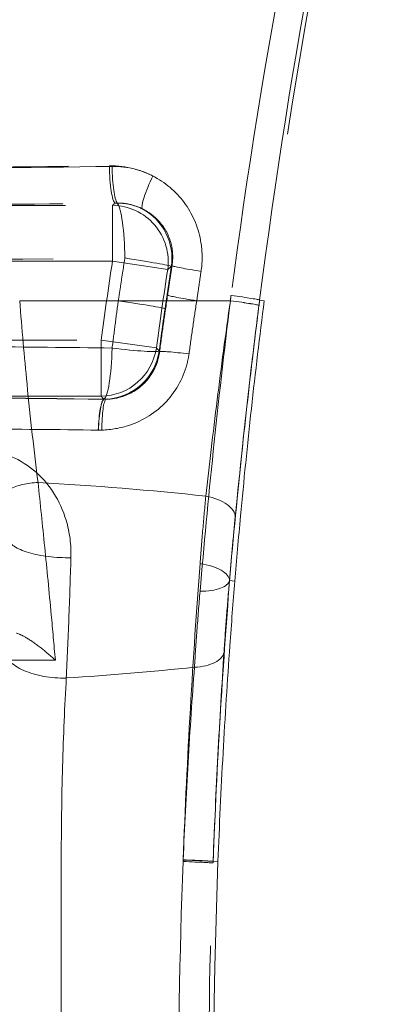
# Model space of a CAD drawing. Units: millimetres. Extents: x 2825 to 3245, y 540 to 837.
# Drawn here: x 2975 to 2976, y 780 to 783 of the extents above; entities that cross this region are included whole.
import ezdxf

# ---------------------------------------------------------------- set-up
doc = ezdxf.new("R2010")
doc.units = ezdxf.units.MM
doc.linetypes.add('HIDDEN', pattern=[1.905, 1.27, -0.635])
doc.layers.get('0').update_dxf_attribs({"lineweight": 0})

msp = doc.modelspace()

# ---------------------------------------------------------------- linework, layer by layer
at = {"linetype": 'HIDDEN', "lineweight": 0}
for p, q in [((2973.7806, 782.1881), (2975.1764, 782.1881)), ((2973.7806, 782.1881), (2975.1764, 782.1881)), ((2975.1764, 782.1881), (2975.1764, 782.0387)), ((2975.1764, 782.1881), (2975.1764, 782.0387)), ((2975.1764, 782.0387), (2973.7806, 782.0387)), ((2975.1764, 782.0387), (2973.7806, 782.0387)), ((2975.1764, 782.0387), (2975.3241, 782.0164)), ((2975.1764, 782.0387), (2975.3241, 782.0164)), ((2974.9281, 781.933), (2975.4919, 781.933)), ((2974.9281, 781.933), (2975.4919, 781.933)), ((2975.5703, 781.9345), (2975.5824, 781.933)), ((2975.5703, 781.9345), (2975.5824, 781.933)), ((2973.8112, 781.8273), (2975.1459, 781.8273)), ((2973.8112, 781.8273), (2975.1459, 781.8273)), ((2975.2939, 781.8069), (2975.1459, 781.8273)), ((2975.1459, 781.8273), (2975.1459, 781.6779)), ((2975.1459, 781.8273), (2975.1459, 781.6779)), ((2975.2939, 781.8069), (2975.1459, 781.8273)), ((2975.1459, 781.6779), (2973.8112, 781.6779)), ((2975.1459, 781.6779), (2973.8112, 781.6779)), ((2975.4895, 781.1842), (2975.4898, 781.1842)), ((2975.4895, 781.1842), (2975.4898, 781.1842)), ((2975.4898, 781.1842), (2975.5039, 781.183)), ((2975.4898, 781.1842), (2975.5039, 781.183)), ((2973.5916, 780.433), (2975.3654, 780.433)), ((2973.5916, 780.433), (2975.3654, 780.433)), ((2975.0394, 780.433), (2975.0394, 778.933)), ((2975.0394, 780.433), (2975.0394, 778.933)), ((2975.4458, 780.4335), (2975.4458, 780.4335)), ((2975.4458, 780.4335), (2975.4588, 780.433)), ((2975.4458, 780.4335), (2975.4588, 780.433)), ((2975.4458, 780.4335), (2975.4458, 780.4335))]:
    msp.add_line(p, q, dxfattribs=at)
for centre, radius, start, end in [((2992.4466, 779.7892), 17, 166.95788, 172.75522), ((2992.4466, 779.7892), 17, 166.95788, 172.75522), ((2992.1785, 779.4751), 17.1943, 171.42534, 172.13697), ((2992.1785, 779.4751), 17.1943, 171.42534, 172.13697), ((2992.1785, 779.4751), 17.0449, 171.42534, 172.13697), ((2992.1785, 779.4751), 17.0449, 171.42534, 172.13697), ((2992.4466, 779.7892), 17, 177.8295, 182.88675), ((2992.4466, 779.7892), 17, 177.8295, 182.88675)]:
    msp.add_arc(centre, radius, start, end, dxfattribs=at)
for centre, major_axis, ratio, start_param, end_param in [((2974.4785, 782.6915), (4.5, 0), 0.089433, 4.558551, 4.866227), ((2974.4785, 782.6915), (4.5, 0), 0.089433, 4.558551, 4.866227), ((2975.1834, 782.2938), (0.0014, -0.1), 0.153218, 4.71031, 6.194873), ((2975.1834, 782.2938), (0.0014, -0.1), 0.153218, 4.71031, 6.194873), ((2975.1908, 782.2922), (0.0014, -0.1), 0.15484, 4.710279, 6.079712), ((2975.3025, 782.2665), (-0.045, -0.0893), 0.160474, 4.793119, 6.15725), ((2974.4785, 782.5918), (-4.6, 0), 0.087489, 1.416959, 1.724634), ((2974.4785, 782.5918), (-4.6, 0), 0.087489, 1.416959, 1.724634), ((2975.1864, 782.0473), (-0.0021, 0.15), 0.155556, 4.710246, 6.079689), ((2975.1764, 782.0387), (0.0978, -0.1137), 0.991124, 0.714981, 2.426612), ((2975.1764, 782.0387), (0.0978, -0.1137), 0.991124, 0.714981, 2.426612), ((2975.1864, 782.0473), (-0.0978, 0.1137), 0.991118, 3.856286, 5.082597), ((2974.4785, 782.4405), (4.7, 0), 0.084696, 4.556184, 4.868594), ((2975.1864, 782.0473), (0.1483, -0.0228), 0.02389, 0.087291, 1.416415), ((2975.4343, 782.0114), (-0.0988, 0.0153), 0.032392, 0.087312, 1.363977), ((2975.4343, 782.0114), (-0.0988, 0.0153), 0.032392, 0.087312, 1.363977), ((2975.1692, 781.933), (0.1484, -0.0217), 0.022256, 0.087288, 1.420026), ((2975.4224, 781.933), (-0.0989, 0.0148), 0.030976, 0.087308, 1.366441), ((2975.4224, 781.933), (-0.0989, 0.0148), 0.030976, 0.087308, 1.366441), ((2975.4694, 781.933), (0.0992, -0.0127), 0.029253, 0.034922, 1.34551), ((2975.4694, 781.933), (0.0992, -0.0126), 0.029105, 0.034921, 1.34549), ((2975.4694, 781.933), (0.0992, -0.0126), 0.029105, 0.034921, 1.34549), ((2975.4694, 781.933), (0.0992, -0.0127), 0.029253, 0.034922, 1.34551), ((2975.4712, 781.9472), (0.0992, -0.0127), 0.029428, 0.034922, 1.345107), ((2975.4712, 781.9472), (0.0992, -0.0127), 0.029428, 0.034922, 1.345107), ((2975.1459, 781.8273), (-0.1131, -0.0985), 0.993334, 0.857327, 2.284266), ((2975.1459, 781.8273), (-0.1131, -0.0985), 0.993334, 0.857327, 2.284266), ((2975.1533, 781.8188), (-0.002, -0.15), 0.149357, 0.09684, 1.489463), ((2975.1533, 781.8188), (0.1487, -0.0196), 0.063954, 4.870437, 6.195739), ((2975.1533, 781.8188), (0.1131, 0.0986), 0.993332, 4.037296, 5.426074), ((2975.4012, 781.7835), (-0.0991, 0.0132), 0.044559, 4.922119, 6.195832), ((2975.4012, 781.7835), (-0.0991, 0.0132), 0.044559, 4.922119, 6.195832), ((2975.1531, 781.5699), (0.0013, 0.1), 0.151063, 0.088282, 1.402063), ((2975.1531, 781.5699), (0.0013, 0.1), 0.151063, 0.088282, 1.402063), ((2975.1536, 781.5699), (0.0013, 0.1), 0.151175, 0.096867, 1.402066), ((2975.1629, 781.57), (-0.0025, 0.1), 0.146679, 0.091113, 1.396265), ((2974.966, 781.3973), (-0.0994, -0.0111), 0.486118, 4.546395, 6.197683), ((2974.966, 781.3973), (-0.0994, -0.0111), 0.486118, 4.546395, 6.197683), ((2974.4785, 779.2199), (-4.5, 0), 0.497925, 4.500188, 4.601372), ((2974.4785, 779.2199), (-4.5, 0), 0.497925, 4.500188, 4.601372), ((2975.4052, 781.3616), (0.0995, -0.0098), 0.511834, 0.040631, 1.408305), ((2975.4052, 781.3616), (0.0995, -0.0098), 0.511834, 0.040631, 1.408305), ((2975.0457, 781.296), (-0.1499, 0.0047), 0.335669, 0.092657, 1.712073), ((2975.0457, 781.296), (-0.1499, 0.0047), 0.335669, 0.092657, 1.712073), ((2975.39, 781.1904), (0.0997, -0.0078), 0.418075, 0.03842, 1.394328), ((2975.39, 781.1904), (0.0997, -0.0078), 0.418075, 0.03842, 1.394328), ((2975.3901, 781.1944), (0.0996, -0.0088), 0.378236, 4.955052, 6.245484), ((2975.3901, 781.1944), (0.0996, -0.0088), 0.378236, 4.955052, 6.245484), ((2975.0337, 780.9979), (-0.1498, 0.0074), 0.492645, 0.100321, 1.723325), ((2975.0337, 780.9979), (-0.1498, 0.0074), 0.492645, 0.100321, 1.723325), ((2975.3753, 781.0013), (0.0998, -0.0065), 0.4868, 4.949773, 6.243226), ((2975.3753, 781.0013), (0.0998, -0.0065), 0.4868, 4.949773, 6.243226), ((2974.4785, 783.1462), (4.5, 0), 0.497925, 4.840373, 4.917639), ((2974.4785, 783.1462), (4.5, 0), 0.497925, 4.840373, 4.917639), ((2975.3457, 780.433), (0.0999, -0.0038), 0.007617, 0.034908, 1.372544), ((2975.3457, 780.433), (0.0999, -0.0038), 0.007617, 0.034908, 1.372544), ((2975.3459, 780.4373), (0.0999, -0.0038), 0.009963, 0.034908, 1.372596), ((2975.3459, 780.4373), (0.0999, -0.0038), 0.009963, 0.034908, 1.372596), ((2975.3459, 780.4373), (0.0999, -0.0038), 0.003875, 0.034907, 1.372364), ((2975.3459, 780.4373), (0.0999, -0.0038), 0.003875, 0.034907, 1.372364)]:
    msp.add_ellipse(centre, major_axis=major_axis, ratio=ratio, start_param=start_param, end_param=end_param, dxfattribs=at)
for points, knots in [([(2975.5703, 781.9345), (2975.6116, 782.2564), (2975.6622, 782.5771), (2975.7683, 783.1428), (2975.8201, 783.3887), (2975.8775, 783.6331)], [0, 0, 0, 0, 0.979593, 0.979593, 1.738874, 1.738874, 1.738874, 1.738874]), ([(2975.5703, 781.9345), (2975.6116, 782.2564), (2975.6622, 782.5771), (2975.7683, 783.1428), (2975.8201, 783.3887), (2975.8775, 783.6331)], [0, 0, 0, 0, 0.979593, 0.979593, 1.738874, 1.738874, 1.738874, 1.738874]), ([(2975.7114, 783.2201), (2975.6899, 783.1183), (2975.6693, 783.0163), (2975.5882, 782.5935), (2975.5362, 782.2709), (2975.4937, 781.9472)], [-1.291983, -1.291983, -1.291983, -1.291983, -0.979593, -0.979593, 0, 0, 0, 0]), ([(2975.7114, 783.2201), (2975.6899, 783.1183), (2975.6693, 783.0163), (2975.5882, 782.5935), (2975.5362, 782.2709), (2975.4937, 781.9472)], [-1.291983, -1.291983, -1.291983, -1.291983, -0.979593, -0.979593, 0, 0, 0, 0]), ([(2975.1754, 782.2922), (2974.9452, 782.289), (2974.7115, 782.2874), (2974.2455, 782.2874), (2974.0118, 782.289), (2973.7817, 782.2922)], [-1.429007, -1.429007, -1.429007, -1.429007, -0.714501, -0.714501, 0, 0, 0, 0]), ([(2975.168, 782.2938), (2975.2125, 782.2944), (2975.2574, 782.2828), (2975.3277, 782.2417), (2975.3554, 782.2156), (2975.3961, 782.154), (2975.4095, 782.1182), (2975.4173, 782.0581), (2975.417, 782.0343), (2975.4135, 782.0114)], [-0.4314568, -0.4314568, -0.4314568, -0.4314568, -0.2934099, -0.2934099, -0.1807109, -0.1807109, -0.0695042, -0.0695042, 0, 0, 0, 0]), ([(2975.168, 782.2938), (2975.2125, 782.2944), (2975.2574, 782.2828), (2975.3277, 782.2417), (2975.3554, 782.2156), (2975.3961, 782.154), (2975.4095, 782.1182), (2975.4173, 782.0581), (2975.417, 782.0343), (2975.4135, 782.0114)], [-0.4314568, -0.4314568, -0.4314568, -0.4314568, -0.2934099, -0.2934099, -0.1807109, -0.1807109, -0.0695042, -0.0695042, 0, 0, 0, 0]), ([(2975.2846, 782.2665), (2975.2636, 782.2773), (2975.2407, 782.285), (2975.2035, 782.2913), (2975.1895, 782.2924), (2975.1754, 782.2922)], [1.5344012, 1.5344012, 1.5344012, 1.5344012, 1.6074355, 1.6074355, 1.6510375, 1.6510375, 1.6510375, 1.6510375]), ([(2973.768, 782.1942), (2974.0026, 782.191), (2974.2409, 782.1894), (2974.7161, 782.1894), (2974.9544, 782.191), (2975.189, 782.1942)], [0, 0, 0, 0, 0.714501, 0.714501, 1.429007, 1.429007, 1.429007, 1.429007]), ([(2975.1764, 782.1881), (2975.1774, 782.189), (2975.1785, 782.1899), (2975.1795, 782.1908), (2975.1808, 782.1919), (2975.1821, 782.193), (2975.1834, 782.1941)], [-0.3516977, -0.3516977, -0.3516977, -0.3516977, -0.32059568, -0.32059568, -0.32059568, -0.28232761, -0.28232761, -0.28232761, -0.28232761]), ([(2975.1764, 782.1881), (2975.1774, 782.189), (2975.1785, 782.1899), (2975.1795, 782.1908), (2975.1808, 782.1919), (2975.1821, 782.193), (2975.1834, 782.1941)], [-0.3516977, -0.3516977, -0.3516977, -0.3516977, -0.32059568, -0.32059568, -0.32059568, -0.28232761, -0.28232761, -0.28232761, -0.28232761]), ([(2975.3358, 782.0264), (2975.338, 782.0402), (2975.3383, 782.0545), (2975.3336, 782.0907), (2975.3254, 782.1121), (2975.3001, 782.1488), (2975.2829, 782.1643), (2975.2391, 782.1884), (2975.2111, 782.1949), (2975.1834, 782.1941)], [0, 0, 0, 0, 0.0695042, 0.0695042, 0.1807109, 0.1807109, 0.2934099, 0.2934099, 0.4314568, 0.4314568, 0.4314568, 0.4314568]), ([(2975.3358, 782.0264), (2975.338, 782.0402), (2975.3383, 782.0545), (2975.3336, 782.0907), (2975.3254, 782.1121), (2975.3001, 782.1488), (2975.2829, 782.1643), (2975.2391, 782.1884), (2975.2111, 782.1949), (2975.1834, 782.1941)], [0, 0, 0, 0, 0.0695042, 0.0695042, 0.1807109, 0.1807109, 0.2934099, 0.2934099, 0.4314568, 0.4314568, 0.4314568, 0.4314568]), ([(2975.189, 782.1942), (2975.1977, 782.1944), (2975.2063, 782.1937), (2975.2291, 782.1899), (2975.2432, 782.1853), (2975.256, 782.1788)], [-1.6510375, -1.6510375, -1.6510375, -1.6510375, -1.6074355, -1.6074355, -1.5344012, -1.5344012, -1.5344012, -1.5344012]), ([(2975.2097, 782.0473), (2975.2082, 782.0378), (2975.2067, 782.0282), (2975.2037, 782.0092), (2975.2022, 781.9997), (2975.2007, 781.9902), (2975.1993, 781.9806), (2975.1978, 781.9711), (2975.1949, 781.9521), (2975.1934, 781.9425), (2975.192, 781.933)], [0, 0, 0, 0, 0.0288922, 0.0288922, 0.0577845, 0.0577845, 0.0577845, 0.0866767, 0.0866767, 0.115569, 0.115569, 0.115569, 0.115569]), ([(2975.3171, 781.9116), (2975.3185, 781.9211), (2975.3199, 781.9305), (2975.3227, 781.9494), (2975.3241, 781.9589), (2975.3255, 781.9683), (2975.3269, 781.9777), (2975.3283, 781.9872), (2975.3312, 782.006), (2975.3326, 782.0155), (2975.3341, 782.0249)], [-0.115569, -0.115569, -0.115569, -0.115569, -0.0866767, -0.0866767, -0.0577845, -0.0577845, -0.0577845, -0.0288922, -0.0288922, 0, 0, 0, 0]), ([(2975.3238, 781.9475), (2975.3258, 781.9606), (2975.3278, 781.9738), (2975.3318, 782.0001), (2975.3338, 782.0132), (2975.3358, 782.0264)], [0, 0, 0, 0, 0.03968405, 0.03968405, 0.07936811, 0.07936811, 0.07936811, 0.07936811]), ([(2975.3238, 781.9475), (2975.3258, 781.9606), (2975.3278, 781.9738), (2975.3318, 782.0001), (2975.3338, 782.0132), (2975.3358, 782.0264)], [0, 0, 0, 0, 0.03968405, 0.03968405, 0.07936811, 0.07936811, 0.07936811, 0.07936811]), ([(2975.3358, 782.0264), (2975.333, 782.0239), (2975.3301, 782.0215), (2975.3273, 782.0191), (2975.3262, 782.0182), (2975.3252, 782.0173), (2975.3241, 782.0164)], [0.2358464, 0.2358464, 0.2358464, 0.2358464, 0.3205957, 0.3205957, 0.3205957, 0.3516977, 0.3516977, 0.3516977, 0.3516977]), ([(2975.3358, 782.0264), (2975.333, 782.0239), (2975.3301, 782.0215), (2975.3273, 782.0191), (2975.3262, 782.0182), (2975.3252, 782.0173), (2975.3241, 782.0164)], [0.2358464, 0.2358464, 0.2358464, 0.2358464, 0.3205957, 0.3205957, 0.3205957, 0.3516977, 0.3516977, 0.3516977, 0.3516977]), ([(2975.4135, 782.0114), (2975.4115, 781.9984), (2975.4096, 781.9853), (2975.4057, 781.9592), (2975.4038, 781.9461), (2975.4019, 781.933)], [-0.07936811, -0.07936811, -0.07936811, -0.07936811, -0.03968405, -0.03968405, 0, 0, 0, 0]), ([(2975.4135, 782.0114), (2975.4115, 781.9984), (2975.4096, 781.9853), (2975.4057, 781.9592), (2975.4038, 781.9461), (2975.4019, 781.933)], [-0.07936811, -0.07936811, -0.07936811, -0.07936811, -0.03968405, -0.03968405, 0, 0, 0, 0]), ([(2974.9771, 781.4467), (2974.9667, 781.5291), (2974.9567, 781.6184), (2974.9405, 781.7832), (2974.9339, 781.8584), (2974.9281, 781.933)], [0, 0, 0, 0, 0.3131749, 0.3131749, 0.5606647, 0.5606647, 0.5606647, 0.5606647]), ([(2974.9771, 781.4467), (2974.9667, 781.5291), (2974.9567, 781.6184), (2974.9405, 781.7832), (2974.9339, 781.8584), (2974.9281, 781.933)], [0, 0, 0, 0, 0.3131749, 0.3131749, 0.5606647, 0.5606647, 0.5606647, 0.5606647]), ([(2975.192, 781.933), (2975.1891, 781.9119), (2975.1863, 781.8908), (2975.1808, 781.8485), (2975.1781, 781.8274), (2975.1755, 781.8063)], [-0.1153634, -0.1153634, -0.1153634, -0.1153634, -0.0576817, -0.0576817, 0, 0, 0, 0]), ([(2975.3025, 781.7971), (2975.3059, 781.8221), (2975.3093, 781.8472), (2975.3164, 781.8974), (2975.3201, 781.9224), (2975.3238, 781.9475)], [-0.1510389, -0.1510389, -0.1510389, -0.1510389, -0.0755195, -0.0755195, 0, 0, 0, 0]), ([(2975.3025, 781.7971), (2975.3059, 781.8221), (2975.3093, 781.8472), (2975.3164, 781.8974), (2975.3201, 781.9224), (2975.3238, 781.9475)], [-0.1510389, -0.1510389, -0.1510389, -0.1510389, -0.0755195, -0.0755195, 0, 0, 0, 0]), ([(2975.4019, 781.933), (2975.3982, 781.9093), (2975.3947, 781.8856), (2975.3878, 781.8381), (2975.3844, 781.8143), (2975.3812, 781.7906)], [0, 0, 0, 0, 0.0755195, 0.0755195, 0.1510389, 0.1510389, 0.1510389, 0.1510389]), ([(2975.4019, 781.933), (2975.3982, 781.9093), (2975.3947, 781.8856), (2975.3878, 781.8381), (2975.3844, 781.8143), (2975.3812, 781.7906)], [0, 0, 0, 0, 0.0755195, 0.0755195, 0.1510389, 0.1510389, 0.1510389, 0.1510389]), ([(2975.4108, 781.1557), (2975.4211, 781.2764), (2975.4329, 781.4028), (2975.4599, 781.6631), (2975.4752, 781.7987), (2975.4919, 781.933)], [0, 0, 0, 0, 0.3732107, 0.3732107, 0.7591503, 0.7591503, 0.7591503, 0.7591503]), ([(2975.4108, 781.1557), (2975.4211, 781.2764), (2975.4329, 781.4028), (2975.4599, 781.6631), (2975.4752, 781.7987), (2975.4919, 781.933)], [0, 0, 0, 0, 0.3732107, 0.3732107, 0.7591503, 0.7591503, 0.7591503, 0.7591503]), ([(2975.4919, 781.933), (2975.4792, 781.8436), (2975.4673, 781.7539), (2975.4453, 781.5779), (2975.4351, 781.4906), (2975.4263, 781.4103)], [0, 0, 0, 0, 0.2951671, 0.2951671, 0.6035571, 0.6035571, 0.6035571, 0.6035571]), ([(2975.4919, 781.933), (2975.4792, 781.8436), (2975.4673, 781.7539), (2975.4453, 781.5779), (2975.4351, 781.4906), (2975.4263, 781.4103)], [0, 0, 0, 0, 0.2951671, 0.2951671, 0.6035571, 0.6035571, 0.6035571, 0.6035571]), ([(2975.4919, 781.933), (2975.4922, 781.9354), (2975.4925, 781.9377), (2975.4931, 781.9424), (2975.4934, 781.9448), (2975.4937, 781.9472)], [0, 0, 0, 0, 0.00712718, 0.00712718, 0.01425437, 0.01425437, 0.01425437, 0.01425437]), ([(2975.4937, 781.9472), (2975.4934, 781.9448), (2975.4931, 781.9424), (2975.4925, 781.9377), (2975.4922, 781.9354), (2975.4919, 781.933)], [0, 0, 0, 0, 0.00712687, 0.00712687, 0.01425375, 0.01425375, 0.01425375, 0.01425375]), ([(2975.4937, 781.9472), (2975.4934, 781.9448), (2975.4931, 781.9424), (2975.4925, 781.9377), (2975.4922, 781.9354), (2975.4919, 781.933)], [0, 0, 0, 0, 0.00712687, 0.00712687, 0.01425375, 0.01425375, 0.01425375, 0.01425375]), ([(2975.4919, 781.933), (2975.4922, 781.9354), (2975.4925, 781.9377), (2975.4931, 781.9424), (2975.4934, 781.9448), (2975.4937, 781.9472)], [0, 0, 0, 0, 0.00712718, 0.00712718, 0.01425437, 0.01425437, 0.01425437, 0.01425437]), ([(2975.5039, 781.183), (2975.5085, 781.239), (2975.5136, 781.2973), (2975.5277, 781.4501), (2975.5375, 781.5468), (2975.5588, 781.7412), (2975.5704, 781.8388), (2975.5824, 781.933)], [1.5207025, 1.5207025, 1.5207025, 1.5207025, 1.7044523, 1.7044523, 1.9894581, 1.9894581, 2.2744639, 2.2744639, 2.2744639, 2.2744639]), ([(2975.5039, 781.183), (2975.5085, 781.239), (2975.5136, 781.2973), (2975.5277, 781.4501), (2975.5375, 781.5468), (2975.5588, 781.7412), (2975.5704, 781.8388), (2975.5824, 781.933)], [1.5207025, 1.5207025, 1.5207025, 1.5207025, 1.7044523, 1.7044523, 1.9894581, 1.9894581, 2.2744639, 2.2744639, 2.2744639, 2.2744639]), ([(2975.5703, 781.9345), (2975.57, 781.9322), (2975.5697, 781.9299), (2975.5691, 781.9252), (2975.5688, 781.9228), (2975.5685, 781.9205)], [-0.01425437, -0.01425437, -0.01425437, -0.01425437, -0.00712718, -0.00712718, 0, 0, 0, 0]), ([(2975.5685, 781.9205), (2975.5688, 781.9229), (2975.5691, 781.9252), (2975.5697, 781.9299), (2975.57, 781.9322), (2975.5703, 781.9345)], [-0.01425375, -0.01425375, -0.01425375, -0.01425375, -0.00712687, -0.00712687, 0, 0, 0, 0]), ([(2975.5685, 781.9205), (2975.5688, 781.9229), (2975.5691, 781.9252), (2975.5697, 781.9299), (2975.57, 781.9322), (2975.5703, 781.9345)], [-0.01425375, -0.01425375, -0.01425375, -0.01425375, -0.00712687, -0.00712687, 0, 0, 0, 0]), ([(2975.5703, 781.9345), (2975.57, 781.9322), (2975.5697, 781.9299), (2975.5691, 781.9252), (2975.5688, 781.9228), (2975.5685, 781.9205)], [-0.01425437, -0.01425437, -0.01425437, -0.01425437, -0.00712718, -0.00712718, 0, 0, 0, 0]), ([(2975.3013, 781.7984), (2975.3038, 781.8173), (2975.3064, 781.8361), (2975.3116, 781.8739), (2975.3143, 781.8928), (2975.3171, 781.9116)], [0, 0, 0, 0, 0.0576817, 0.0576817, 0.1153634, 0.1153634, 0.1153634, 0.1153634]), ([(2975.5685, 781.9205), (2975.5523, 781.7934), (2975.5373, 781.665), (2975.5111, 781.4184), (2975.4996, 781.2987), (2975.4895, 781.1842)], [-0.7591503, -0.7591503, -0.7591503, -0.7591503, -0.3732107, -0.3732107, 0, 0, 0, 0]), ([(2975.5685, 781.9205), (2975.5523, 781.7934), (2975.5373, 781.665), (2975.5111, 781.4184), (2975.4996, 781.2987), (2975.4895, 781.1842)], [-0.7591503, -0.7591503, -0.7591503, -0.7591503, -0.3732107, -0.3732107, 0, 0, 0, 0]), ([(2975.5048, 781.3539), (2975.5135, 781.441), (2975.5233, 781.5357), (2975.5447, 781.7265), (2975.5562, 781.8238), (2975.5685, 781.9205)], [-0.6035571, -0.6035571, -0.6035571, -0.6035571, -0.2951671, -0.2951671, 0, 0, 0, 0]), ([(2975.5048, 781.3539), (2975.5135, 781.441), (2975.5233, 781.5357), (2975.5447, 781.7265), (2975.5562, 781.8238), (2975.5685, 781.9205)], [-0.6035571, -0.6035571, -0.6035571, -0.6035571, -0.2951671, -0.2951671, 0, 0, 0, 0]), ([(2975.1755, 781.8063), (2975.0606, 781.8079), (2974.9448, 781.8091), (2974.7122, 781.8107), (2974.5953, 781.8111), (2974.4785, 781.8111), (2974.3617, 781.8111), (2974.2449, 781.8107), (2974.0122, 781.8091), (2973.8964, 781.8079), (2973.7815, 781.8063)], [-1.3496, -1.3496, -1.3496, -1.3496, -1.0122, -1.0122, -0.6748, -0.6748, -0.6748, -0.3374, -0.3374, 0, 0, 0, 0]), ([(2975.2939, 781.8069), (2975.2947, 781.806), (2975.2954, 781.8051), (2975.2962, 781.8042), (2975.2983, 781.8018), (2975.3004, 781.7994), (2975.3025, 781.7971)], [-0.3510376, -0.3510376, -0.3510376, -0.3510376, -0.320042, -0.320042, -0.320042, -0.2369455, -0.2369455, -0.2369455, -0.2369455]), ([(2975.2939, 781.8069), (2975.2947, 781.806), (2975.2954, 781.8051), (2975.2962, 781.8042), (2975.2983, 781.8018), (2975.3004, 781.7994), (2975.3025, 781.7971)], [-0.3510376, -0.3510376, -0.3510376, -0.3510376, -0.320042, -0.320042, -0.320042, -0.2369455, -0.2369455, -0.2369455, -0.2369455]), ([(2975.3812, 781.7906), (2975.3798, 781.781), (2975.3779, 781.7715), (2975.365, 781.7233), (2975.3442, 781.6871), (2975.2876, 781.63), (2975.2518, 781.6087), (2975.1889, 781.5901), (2975.1634, 781.5866), (2975.1385, 781.5869)], [-0.3572726, -0.3572726, -0.3572726, -0.3572726, -0.3268886, -0.3268886, -0.201377, -0.201377, -0.0774527, -0.0774527, 0, 0, 0, 0]), ([(2975.3812, 781.7906), (2975.3798, 781.781), (2975.3779, 781.7715), (2975.365, 781.7233), (2975.3442, 781.6871), (2975.2876, 781.63), (2975.2518, 781.6087), (2975.1889, 781.5901), (2975.1634, 781.5866), (2975.1385, 781.5869)], [-0.3572726, -0.3572726, -0.3572726, -0.3572726, -0.3268886, -0.3268886, -0.201377, -0.201377, -0.0774527, -0.0774527, 0, 0, 0, 0]), ([(2975.1531, 781.6695), (2975.1686, 781.6691), (2975.1844, 781.6711), (2975.2233, 781.6825), (2975.2454, 781.6957), (2975.2802, 781.7316), (2975.2929, 781.7544), (2975.3006, 781.785), (2975.3018, 781.791), (2975.3025, 781.7971)], [0, 0, 0, 0, 0.0774527, 0.0774527, 0.201377, 0.201377, 0.3268886, 0.3268886, 0.3572726, 0.3572726, 0.3572726, 0.3572726]), ([(2975.1531, 781.6695), (2975.1686, 781.6691), (2975.1844, 781.6711), (2975.2233, 781.6825), (2975.2454, 781.6957), (2975.2802, 781.7316), (2975.2929, 781.7544), (2975.3006, 781.785), (2975.3018, 781.791), (2975.3025, 781.7971)], [0, 0, 0, 0, 0.0774527, 0.0774527, 0.201377, 0.201377, 0.3268886, 0.3268886, 0.3572726, 0.3572726, 0.3572726, 0.3572726]), ([(2975.1535, 781.6695), (2974.9304, 781.6724), (2974.7042, 781.6739), (2974.2529, 781.6739), (2974.0266, 781.6724), (2973.8035, 781.6695)], [0, 0, 0, 0, 0.677063, 0.677063, 1.354166, 1.354166, 1.354166, 1.354166]), ([(2973.8039, 781.6695), (2973.915, 781.671), (2974.0271, 781.6722), (2974.2523, 781.6737), (2974.3654, 781.674), (2974.4785, 781.674), (2974.5916, 781.674), (2974.7047, 781.6737), (2974.9299, 781.6722), (2975.042, 781.671), (2975.1531, 781.6695)], [-1.349267, -1.349267, -1.349267, -1.349267, -1.01195, -1.01195, -0.674633, -0.674633, -0.674633, -0.337317, -0.337317, 0, 0, 0, 0]), ([(2973.8039, 781.6695), (2973.915, 781.671), (2974.0271, 781.6722), (2974.2523, 781.6737), (2974.3654, 781.674), (2974.4785, 781.674), (2974.5916, 781.674), (2974.7047, 781.6737), (2974.9299, 781.6722), (2975.042, 781.671), (2975.1531, 781.6695)], [-1.349267, -1.349267, -1.349267, -1.349267, -1.01195, -1.01195, -0.674633, -0.674633, -0.674633, -0.337317, -0.337317, 0, 0, 0, 0]), ([(2975.1531, 781.6695), (2975.1515, 781.6714), (2975.1498, 781.6733), (2975.1482, 781.6752), (2975.1474, 781.6761), (2975.1466, 781.677), (2975.1459, 781.6779)], [0.25480946, 0.25480946, 0.25480946, 0.25480946, 0.32004199, 0.32004199, 0.32004199, 0.35103757, 0.35103757, 0.35103757, 0.35103757]), ([(2975.1531, 781.6695), (2975.1515, 781.6714), (2975.1498, 781.6733), (2975.1482, 781.6752), (2975.1474, 781.6761), (2975.1466, 781.677), (2975.1459, 781.6779)], [0.25480946, 0.25480946, 0.25480946, 0.25480946, 0.32004199, 0.32004199, 0.32004199, 0.35103757, 0.35103757, 0.35103757, 0.35103757]), ([(2973.8181, 781.5869), (2974.0363, 781.5896), (2974.2577, 781.591), (2974.6993, 781.591), (2974.9207, 781.5896), (2975.139, 781.5869)], [-1.354166, -1.354166, -1.354166, -1.354166, -0.677063, -0.677063, 0, 0, 0, 0]), ([(2975.1385, 781.5869), (2975.0298, 781.5883), (2974.9201, 781.5893), (2974.6998, 781.5906), (2974.5891, 781.591), (2974.4785, 781.591), (2974.3679, 781.591), (2974.2572, 781.5906), (2974.0369, 781.5893), (2973.9273, 781.5883), (2973.8185, 781.5869)], [0, 0, 0, 0, 0.337317, 0.337317, 0.674633, 0.674633, 0.674633, 1.01195, 1.01195, 1.349267, 1.349267, 1.349267, 1.349267]), ([(2975.1385, 781.5869), (2975.0298, 781.5883), (2974.9201, 781.5893), (2974.6998, 781.5906), (2974.5891, 781.591), (2974.4785, 781.591), (2974.3679, 781.591), (2974.2572, 781.5906), (2974.0369, 781.5893), (2973.9273, 781.5883), (2973.8185, 781.5869)], [0, 0, 0, 0, 0.337317, 0.337317, 0.674633, 0.674633, 0.674633, 1.01195, 1.01195, 1.349267, 1.349267, 1.349267, 1.349267]), ([(2974.8152, 781.5348), (2974.8693, 781.5348), (2974.9233, 781.5146), (2975.0071, 781.4454), (2975.0369, 781.3974), (2975.062, 781.3132), (2975.0662, 781.279), (2975.0652, 781.2456)], [0, 0, 0, 0, 0.1574134, 0.1574134, 0.3152463, 0.3152463, 0.4138919, 0.4138919, 0.4138919, 0.4138919]), ([(2974.8152, 781.5348), (2974.8693, 781.5348), (2974.9233, 781.5146), (2975.0071, 781.4454), (2975.0369, 781.3974), (2975.062, 781.3132), (2975.0662, 781.279), (2975.0652, 781.2456)], [0, 0, 0, 0, 0.1574134, 0.1574134, 0.3152463, 0.3152463, 0.4138919, 0.4138919, 0.4138919, 0.4138919]), ([(2975.0235, 780.9718), (2975.0199, 781.0127), (2975.0162, 781.0532), (2975.0126, 781.0932), (2975.0069, 781.1543), (2975.0011, 781.2146), (2974.9892, 781.3328), (2974.9832, 781.3906), (2974.9771, 781.4467)], [-0.1206385, -0.1206385, -0.1206385, -0.1206385, 0, 0, 0, 0.1846194, 0.1846194, 0.3692387, 0.3692387, 0.3692387, 0.3692387]), ([(2975.0235, 780.9718), (2975.0199, 781.0127), (2975.0162, 781.0532), (2975.0126, 781.0932), (2975.0069, 781.1543), (2975.0011, 781.2146), (2974.9892, 781.3328), (2974.9832, 781.3906), (2974.9771, 781.4467)], [-0.1206385, -0.1206385, -0.1206385, -0.1206385, 0, 0, 0, 0.1846194, 0.1846194, 0.3692387, 0.3692387, 0.3692387, 0.3692387]), ([(2975.4263, 781.4103), (2975.4235, 781.3814), (2975.4208, 781.3519), (2975.4156, 781.2919), (2975.4131, 781.2611), (2975.4108, 781.23)], [0, 0, 0, 0, 0.0964404, 0.0964404, 0.1943126, 0.1943126, 0.1943126, 0.1943126]), ([(2975.4263, 781.4103), (2975.4235, 781.3814), (2975.4208, 781.3519), (2975.4156, 781.2919), (2975.4131, 781.2611), (2975.4108, 781.23)], [0, 0, 0, 0, 0.0964404, 0.0964404, 0.1943126, 0.1943126, 0.1943126, 0.1943126]), ([(2975.4898, 781.1842), (2975.4921, 781.2134), (2975.4945, 781.2424), (2975.4995, 781.2989), (2975.5021, 781.3266), (2975.5048, 781.3539)], [-0.1943126, -0.1943126, -0.1943126, -0.1943126, -0.0964404, -0.0964404, 0, 0, 0, 0]), ([(2975.4898, 781.1842), (2975.4921, 781.2134), (2975.4945, 781.2424), (2975.4995, 781.2989), (2975.5021, 781.3266), (2975.5048, 781.3539)], [-0.1943126, -0.1943126, -0.1943126, -0.1943126, -0.0964404, -0.0964404, 0, 0, 0, 0]), ([(2975.0652, 781.2456), (2975.0635, 781.19), (2975.0617, 781.1352), (2975.0576, 781.0278), (2975.0553, 780.9751), (2975.0529, 780.9238)], [-0.3280814, -0.3280814, -0.3280814, -0.3280814, -0.1640407, -0.1640407, 0, 0, 0, 0]), ([(2975.0652, 781.2456), (2975.0635, 781.19), (2975.0617, 781.1352), (2975.0576, 781.0278), (2975.0553, 780.9751), (2975.0529, 780.9238)], [-0.3280814, -0.3280814, -0.3280814, -0.3280814, -0.1640407, -0.1640407, 0, 0, 0, 0]), ([(2975.4108, 781.23), (2975.4013, 781.1062), (2975.3925, 780.9757), (2975.3772, 780.71), (2975.3707, 780.5735), (2975.3656, 780.4375)], [0, 0, 0, 0, 0.3896156, 0.3896156, 0.7775359, 0.7775359, 0.7775359, 0.7775359]), ([(2975.4108, 781.23), (2975.4013, 781.1062), (2975.3925, 780.9757), (2975.3772, 780.71), (2975.3707, 780.5735), (2975.3656, 780.4375)], [0, 0, 0, 0, 0.3896156, 0.3896156, 0.7775359, 0.7775359, 0.7775359, 0.7775359]), ([(2975.4458, 780.4335), (2975.4507, 780.5623), (2975.457, 780.6915), (2975.4719, 780.9431), (2975.4806, 781.0668), (2975.4898, 781.1842)], [-0.7775359, -0.7775359, -0.7775359, -0.7775359, -0.3896156, -0.3896156, 0, 0, 0, 0]), ([(2975.4458, 780.4335), (2975.4507, 780.5623), (2975.457, 780.6915), (2975.4719, 780.9431), (2975.4806, 781.0668), (2975.4898, 781.1842)], [-0.7775359, -0.7775359, -0.7775359, -0.7775359, -0.3896156, -0.3896156, 0, 0, 0, 0]), ([(2975.4588, 780.433), (2975.4624, 780.5278), (2975.467, 780.6257), (2975.4777, 780.8204), (2975.4839, 780.9172), (2975.4948, 781.0695), (2975.4993, 781.1274), (2975.5039, 781.183)], [2.2699997, 2.2699997, 2.2699997, 2.2699997, 2.5544388, 2.5544388, 2.8388778, 2.8388778, 3.0212609, 3.0212609, 3.0212609, 3.0212609]), ([(2975.4588, 780.433), (2975.4624, 780.5278), (2975.467, 780.6257), (2975.4777, 780.8204), (2975.4839, 780.9172), (2975.4948, 781.0695), (2975.4993, 781.1274), (2975.5039, 781.183)], [2.2699997, 2.2699997, 2.2699997, 2.2699997, 2.5544388, 2.5544388, 2.8388778, 2.8388778, 3.0212609, 3.0212609, 3.0212609, 3.0212609]), ([(2975.4895, 781.1842), (2975.4866, 781.1509), (2975.4839, 781.118), (2975.479, 781.0542), (2975.4768, 781.0233), (2975.4749, 780.9928)], [-0.2150037, -0.2150037, -0.2150037, -0.2150037, -0.1057615, -0.1057615, 0, 0, 0, 0]), ([(2975.4895, 781.1842), (2975.4866, 781.1509), (2975.4839, 781.118), (2975.479, 781.0542), (2975.4768, 781.0233), (2975.4749, 780.9928)], [-0.2150037, -0.2150037, -0.2150037, -0.2150037, -0.1057615, -0.1057615, 0, 0, 0, 0]), ([(2975.3957, 780.9525), (2975.3977, 780.9849), (2975.4, 781.0177), (2975.405, 781.0855), (2975.4078, 781.1204), (2975.4108, 781.1557)], [0, 0, 0, 0, 0.1057615, 0.1057615, 0.2150037, 0.2150037, 0.2150037, 0.2150037]), ([(2975.3957, 780.9525), (2975.3977, 780.9849), (2975.4, 781.0177), (2975.405, 781.0855), (2975.4078, 781.1204), (2975.4108, 781.1557)], [0, 0, 0, 0, 0.1057615, 0.1057615, 0.2150037, 0.2150037, 0.2150037, 0.2150037]), ([(2975.0235, 780.9718), (2975.0233, 780.9719), (2975.0231, 780.9721), (2975.0091, 780.9848), (2974.9948, 780.9967), (2974.968, 781.0172), (2974.955, 781.0261), (2974.9345, 781.0379), (2974.9263, 781.0418), (2974.9195, 781.0439)], [-0.0006537, -0.0006537, -0.0006537, -0.0006537, 0, 0, 0.0563143, 0.0563143, 0.1089461, 0.1089461, 0.1483579, 0.1483579, 0.1483579, 0.1483579]), ([(2975.0235, 780.9718), (2975.0233, 780.9719), (2975.0231, 780.9721), (2975.0091, 780.9848), (2974.9948, 780.9967), (2974.968, 781.0172), (2974.955, 781.0261), (2974.9345, 781.0379), (2974.9263, 781.0418), (2974.9195, 781.0439)], [-0.0006537, -0.0006537, -0.0006537, -0.0006537, 0, 0, 0.0563143, 0.0563143, 0.1089461, 0.1089461, 0.1483579, 0.1483579, 0.1483579, 0.1483579]), ([(2975.4749, 780.9928), (2975.4692, 780.9063), (2975.4636, 780.8125), (2975.4537, 780.6243), (2975.4494, 780.5285), (2975.4458, 780.4335)], [-0.5880091, -0.5880091, -0.5880091, -0.5880091, -0.2875271, -0.2875271, 0, 0, 0, 0]), ([(2975.4749, 780.9928), (2975.4692, 780.9063), (2975.4636, 780.8125), (2975.4537, 780.6243), (2975.4494, 780.5285), (2975.4458, 780.4335)], [-0.5880091, -0.5880091, -0.5880091, -0.5880091, -0.2875271, -0.2875271, 0, 0, 0, 0]), ([(2973.9335, 780.9718), (2973.9682, 780.9717), (2974.0028, 780.9717), (2974.0375, 780.9717), (2974.1107, 780.9716), (2974.1842, 780.9716), (2974.3312, 780.9715), (2974.4049, 780.9715), (2974.4785, 780.9715), (2974.5522, 780.9715), (2974.6258, 780.9715), (2974.7728, 780.9716), (2974.8463, 780.9716), (2974.9195, 780.9717), (2974.9542, 780.9717), (2974.9889, 780.9717), (2975.0235, 780.9718)], [-0.102233, -0.102233, -0.102233, -0.102233, 0, 0, 0, 0.21602, 0.21602, 0.43204, 0.43204, 0.43204, 0.64806, 0.64806, 0.864079, 0.864079, 0.864079, 0.966312, 0.966312, 0.966312, 0.966312]), ([(2973.9335, 780.9718), (2973.9682, 780.9717), (2974.0028, 780.9717), (2974.0375, 780.9717), (2974.1107, 780.9716), (2974.1842, 780.9716), (2974.3312, 780.9715), (2974.4049, 780.9715), (2974.4785, 780.9715), (2974.5522, 780.9715), (2974.6258, 780.9715), (2974.7728, 780.9716), (2974.8463, 780.9716), (2974.9195, 780.9717), (2974.9542, 780.9717), (2974.9889, 780.9717), (2975.0235, 780.9718)], [-0.102233, -0.102233, -0.102233, -0.102233, 0, 0, 0, 0.21602, 0.21602, 0.43204, 0.43204, 0.43204, 0.64806, 0.64806, 0.864079, 0.864079, 0.864079, 0.966312, 0.966312, 0.966312, 0.966312]), ([(2975.3656, 780.4369), (2975.3693, 780.5244), (2975.3738, 780.6126), (2975.384, 780.7862), (2975.3898, 780.8726), (2975.3957, 780.9525)], [0, 0, 0, 0, 0.2875271, 0.2875271, 0.5880091, 0.5880091, 0.5880091, 0.5880091]), ([(2975.3656, 780.4369), (2975.3693, 780.5244), (2975.3738, 780.6126), (2975.384, 780.7862), (2975.3898, 780.8726), (2975.3957, 780.9525)], [0, 0, 0, 0, 0.2875271, 0.2875271, 0.5880091, 0.5880091, 0.5880091, 0.5880091]), ([(2975.0529, 780.9238), (2975.0485, 780.8496), (2975.0451, 780.7694), (2975.0405, 780.6044), (2975.0394, 780.5184), (2975.0394, 780.433)], [-0.5892629, -0.5892629, -0.5892629, -0.5892629, -0.2947234, -0.2947234, 0, 0, 0, 0]), ([(2975.0529, 780.9238), (2975.0485, 780.8496), (2975.0451, 780.7694), (2975.0405, 780.6044), (2975.0394, 780.5184), (2975.0394, 780.433)], [-0.5892629, -0.5892629, -0.5892629, -0.5892629, -0.2947234, -0.2947234, 0, 0, 0, 0]), ([(2975.3654, 780.433), (2975.3558, 780.1832), (2975.3517, 779.933), (2975.3549, 779.4328), (2975.3622, 779.1827), (2975.375, 778.933)], [-1.500031, -1.500031, -1.500031, -1.500031, -0.750015, -0.750015, 0, 0, 0, 0]), ([(2975.3654, 780.433), (2975.3558, 780.1832), (2975.3517, 779.933), (2975.3549, 779.4328), (2975.3622, 779.1827), (2975.375, 778.933)], [-1.500031, -1.500031, -1.500031, -1.500031, -0.750015, -0.750015, 0, 0, 0, 0]), ([(2975.3656, 780.4375), (2975.3656, 780.4368), (2975.3656, 780.436), (2975.3655, 780.4345), (2975.3655, 780.4338), (2975.3654, 780.433)], [-0.004283585, -0.004283585, -0.004283585, -0.004283585, -0.002141792, -0.002141792, 0, 0, 0, 0]), ([(2975.3656, 780.4375), (2975.3656, 780.4368), (2975.3656, 780.436), (2975.3655, 780.4345), (2975.3655, 780.4338), (2975.3654, 780.433)], [-0.004283585, -0.004283585, -0.004283585, -0.004283585, -0.002141792, -0.002141792, 0, 0, 0, 0]), ([(2975.3654, 780.433), (2975.3655, 780.4337), (2975.3655, 780.4343), (2975.3656, 780.4356), (2975.3656, 780.4363), (2975.3656, 780.4369)], [-0.00428349, -0.00428349, -0.00428349, -0.00428349, -0.002141745, -0.002141745, 0, 0, 0, 0]), ([(2975.3654, 780.433), (2975.3655, 780.4337), (2975.3655, 780.4343), (2975.3656, 780.4356), (2975.3656, 780.4363), (2975.3656, 780.4369)], [-0.00428349, -0.00428349, -0.00428349, -0.00428349, -0.002141745, -0.002141745, 0, 0, 0, 0]), ([(2975.4549, 778.938), (2975.4424, 779.1862), (2975.4354, 779.4349), (2975.4323, 779.9322), (2975.4362, 780.1809), (2975.4456, 780.4293)], [0, 0, 0, 0, 0.750015, 0.750015, 1.500031, 1.500031, 1.500031, 1.500031]), ([(2975.4549, 778.938), (2975.4424, 779.1862), (2975.4354, 779.4349), (2975.4323, 779.9322), (2975.4362, 780.1809), (2975.4456, 780.4293)], [0, 0, 0, 0, 0.750015, 0.750015, 1.500031, 1.500031, 1.500031, 1.500031]), ([(2975.4456, 780.4293), (2975.4456, 780.43), (2975.4457, 780.4307), (2975.4457, 780.4321), (2975.4457, 780.4328), (2975.4458, 780.4335)], [0, 0, 0, 0, 0.002141792, 0.002141792, 0.004283585, 0.004283585, 0.004283585, 0.004283585]), ([(2975.4456, 780.4293), (2975.4456, 780.43), (2975.4457, 780.4307), (2975.4457, 780.4321), (2975.4457, 780.4328), (2975.4458, 780.4335)], [0, 0, 0, 0, 0.002141792, 0.002141792, 0.004283585, 0.004283585, 0.004283585, 0.004283585])]:
    msp.add_open_spline(points, degree=3, knots=knots, dxfattribs=at)
for points in [[(2975.1591, 781.6695), (2975.1572, 781.6695), (2975.1554, 781.6694), (2975.1535, 781.6695)], [(2975.139, 781.5869), (2975.142, 781.5869), (2975.145, 781.5869), (2975.148, 781.587)]]:
    msp.add_open_spline(points, degree=3, dxfattribs=at)

doc.saveas('drawing.dxf')
